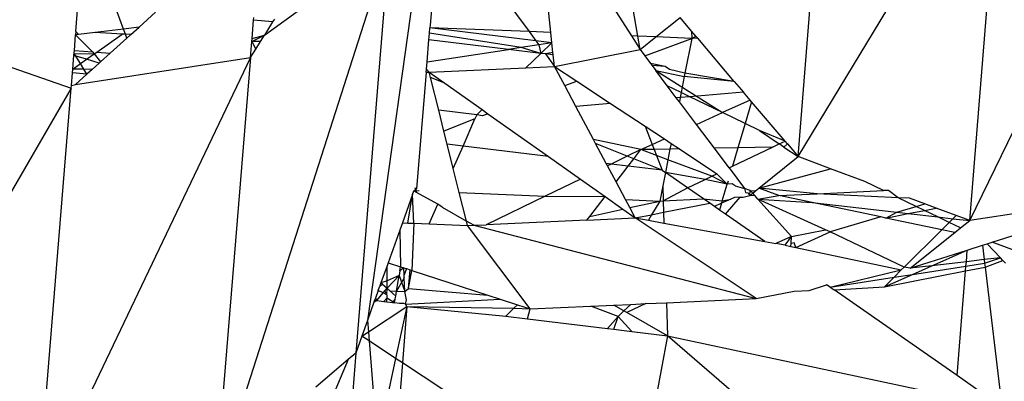
# Model space of a CAD drawing. Extents: x -5330 to 6847, y -1341 to 1850.
# Drawn here: x 379 to 392, y 481 to 486 of the extents above; entities that cross this region are included whole.
import ezdxf

# ---------------------------------------------------------------- set-up
doc = ezdxf.new("R2010")
doc.units = 0
doc.layers.get('0').update_dxf_attribs({"linetype": 'CONTINUOUS'})

msp = doc.modelspace()

# ---------------------------------------------------------------- linework, layer by layer
for p, q in [((389.651, 483.842), (390.066, 489.098)), ((391.925, 482.994), (394.742, 488.791)), ((384.901, 488.476), (383.941, 481.669)), ((389.651, 483.842), (392.361, 488.324)), ((391.925, 482.994), (392.361, 488.324)), ((387.525, 485.438), (387.201, 487.385)), ((386.373, 485.488), (386.218, 486.948)), ((386.424, 487.039), (387.44, 485.442)), ((384.231, 486.658), (382.006, 479.726)), ((382.575, 485.451), (384.231, 486.658)), ((384.231, 486.658), (383.788, 481.239)), ((385.317, 486.548), (386.084, 485.499)), ((384.833, 486.333), (384.772, 485.587)), ((380.078, 485.501), (380.105, 485.839)), ((380.708, 485.533), (380.611, 485.798)), ((380.916, 485.559), (381.133, 485.755)), ((382.414, 485.409), (382.433, 485.649)), ((382.433, 485.649), (382.436, 485.688)), ((382.685, 485.628), (382.433, 485.649)), ((382.709, 485.666), (382.685, 485.628)), ((387.763, 485.428), (388.086, 485.686)), ((388.238, 485.506), (388.086, 485.686)), ((377.737, 485.539), (380.016, 484.748)), ((380.078, 485.501), (380.074, 485.455)), ((380.112, 485.46), (380.078, 485.501)), ((380.708, 485.533), (380.333, 485.487)), ((380.916, 485.559), (380.708, 485.533)), ((380.733, 485.464), (380.708, 485.533)), ((380.806, 485.46), (380.916, 485.559)), ((382.685, 485.628), (382.575, 485.451)), ((384.763, 485.479), (384.769, 485.549)), ((384.772, 485.587), (384.769, 485.549)), ((386.173, 485.377), (384.769, 485.549)), ((386.084, 485.499), (384.769, 485.549)), ((388.238, 485.506), (388.24, 485.407)), ((388.294, 485.44), (388.238, 485.506)), ((380.057, 485.251), (380.074, 485.455)), ((380.112, 485.46), (380.074, 485.455)), ((380.074, 485.455), (380.297, 485.232)), ((380.333, 485.487), (380.112, 485.46)), ((380.691, 485.467), (380.333, 485.487)), ((380.353, 485.227), (380.691, 485.467)), ((380.532, 485.213), (380.752, 485.412)), ((380.733, 485.464), (380.691, 485.467)), ((380.752, 485.412), (380.733, 485.464)), ((380.806, 485.46), (380.733, 485.464)), ((380.806, 485.46), (380.752, 485.412)), ((382.41, 485.369), (382.575, 485.451)), ((382.41, 485.369), (382.414, 485.409)), ((382.525, 485.37), (382.41, 485.369)), ((382.414, 485.409), (382.575, 485.451)), ((382.461, 485.266), (382.525, 485.37)), ((382.525, 485.37), (382.575, 485.451)), ((384.732, 485.1), (384.756, 485.39)), ((384.756, 485.39), (384.763, 485.479)), ((385.81, 485.263), (384.756, 485.39)), ((385.981, 485.289), (384.763, 485.479)), ((386.373, 485.488), (386.084, 485.499)), ((386.084, 485.499), (386.173, 485.377)), ((386.387, 485.35), (386.173, 485.377)), ((386.173, 485.377), (386.212, 485.324)), ((386.387, 485.35), (386.373, 485.488)), ((387.525, 485.438), (387.44, 485.442)), ((387.44, 485.442), (387.555, 485.261)), ((387.763, 485.428), (387.525, 485.438)), ((387.555, 485.261), (387.525, 485.438)), ((387.555, 485.261), (387.763, 485.428)), ((387.618, 485.177), (388.24, 485.407)), ((388.24, 485.407), (387.763, 485.428)), ((388.24, 485.407), (388.15, 484.949)), ((388.24, 485.407), (388.294, 485.44)), ((388.319, 485.411), (388.24, 485.407)), ((388.319, 485.411), (388.294, 485.44)), ((388.804, 484.84), (388.319, 485.411)), ((380.052, 485.185), (380.057, 485.251)), ((380.057, 485.251), (380.297, 485.232)), ((382.393, 485.158), (382.41, 485.369)), ((382.393, 485.158), (382.461, 485.266)), ((382.41, 485.369), (382.461, 485.266)), ((384.732, 485.1), (385.81, 485.263)), ((385.981, 485.289), (385.81, 485.263)), ((386.241, 485.211), (385.81, 485.263)), ((386.212, 485.324), (385.981, 485.289)), ((386.241, 485.211), (385.981, 485.289)), ((386.387, 485.35), (386.212, 485.324)), ((386.212, 485.324), (386.241, 485.211)), ((386.241, 485.211), (386.387, 485.35)), ((386.401, 485.223), (386.387, 485.35)), ((386.421, 485.038), (387.555, 485.261)), ((387.555, 485.261), (387.618, 485.177)), ((382.393, 485.158), (379.565, 479.24)), ((380.037, 485.003), (380.052, 485.185)), ((380.219, 485.132), (380.052, 485.185)), ((380.054, 485.211), (380.32, 485.204)), ((380.138, 485.075), (380.054, 485.211)), ((380.073, 484.799), (382.393, 485.158)), ((380.138, 485.075), (380.219, 485.132)), ((380.219, 485.132), (380.32, 485.204)), ((380.385, 485.08), (380.219, 485.132)), ((380.297, 485.232), (380.32, 485.204)), ((380.32, 485.204), (380.353, 485.227)), ((380.32, 485.204), (380.405, 485.098)), ((380.353, 485.227), (380.532, 485.213)), ((380.532, 485.213), (380.405, 485.098)), ((382.393, 485.158), (381.944, 479.673)), ((386.042, 485.021), (386.241, 485.211)), ((386.3, 485.204), (386.241, 485.211)), ((386.401, 485.223), (386.3, 485.204)), ((386.404, 485.191), (386.3, 485.204)), ((386.3, 485.204), (386.421, 485.038)), ((386.404, 485.191), (386.401, 485.223)), ((386.421, 485.038), (386.404, 485.191)), ((387.618, 485.177), (387.694, 485.076)), ((380.033, 484.951), (380.037, 485.003)), ((380.037, 485.003), (380.138, 485.075)), ((380.184, 485), (380.037, 485.003)), ((380.184, 485), (380.138, 485.075)), ((380.292, 484.997), (380.184, 485)), ((380.224, 484.935), (380.184, 485)), ((380.292, 484.997), (380.224, 484.935)), ((380.385, 485.08), (380.292, 484.997)), ((380.405, 485.098), (380.385, 485.08)), ((384.721, 484.963), (384.724, 485.001)), ((384.724, 485.001), (384.732, 485.1)), ((384.724, 485.001), (384.76, 484.961)), ((384.76, 484.961), (386.042, 485.021)), ((386.042, 485.021), (386.421, 485.038)), ((386.421, 485.038), (386.718, 484.842)), ((386.557, 484.783), (386.421, 485.038)), ((387.889, 485.035), (387.694, 485.076)), ((387.694, 485.076), (387.714, 485.049)), ((387.889, 485.035), (387.714, 485.049)), ((387.714, 485.049), (387.764, 484.983)), ((387.764, 484.983), (388.649, 484.426)), ((387.916, 484.781), (387.764, 484.983)), ((387.764, 484.983), (388.141, 484.903)), ((387.946, 484.996), (387.889, 485.035)), ((388.15, 484.949), (387.946, 484.996)), ((380.019, 484.785), (380.033, 484.951)), ((380.224, 484.935), (380.033, 484.951)), ((380.224, 484.935), (380.073, 484.799)), ((384.721, 484.963), (384.594, 483.417)), ((384.721, 484.963), (384.76, 484.961)), ((384.76, 484.961), (384.967, 484.815)), ((384.778, 484.891), (384.76, 484.961)), ((384.967, 484.815), (384.778, 484.891)), ((384.886, 484.459), (384.778, 484.891)), ((388.141, 484.903), (388.1, 484.692)), ((388.15, 484.949), (388.141, 484.903)), ((388.804, 484.84), (388.141, 484.903)), ((388.804, 484.84), (388.15, 484.949)), ((380.016, 484.748), (377.288, 480.054)), ((379.565, 479.24), (380.016, 484.748)), ((380.016, 484.748), (380.019, 484.785)), ((380.019, 484.785), (380.073, 484.799)), ((384.967, 484.815), (385.461, 484.466)), ((386.557, 484.783), (386.718, 484.842)), ((386.703, 484.509), (386.557, 484.783)), ((386.718, 484.842), (387.163, 484.548)), ((388.1, 484.692), (387.916, 484.781)), ((388.036, 484.622), (387.916, 484.781)), ((388.804, 484.84), (388.925, 484.697)), ((388.087, 484.626), (388.036, 484.622)), ((388.076, 484.57), (388.036, 484.622)), ((388.087, 484.626), (388.076, 484.57)), ((388.1, 484.692), (388.087, 484.626)), ((388.214, 484.637), (388.087, 484.626)), ((388.214, 484.637), (388.1, 484.692)), ((388.925, 484.697), (388.214, 484.637)), ((388.649, 484.426), (388.214, 484.637)), ((389.014, 484.592), (388.649, 484.426)), ((389.014, 484.592), (388.925, 484.697)), ((389.033, 484.569), (389.014, 484.592)), ((385.39, 484.398), (384.886, 484.459)), ((384.956, 484.182), (384.886, 484.459)), ((385.39, 484.398), (385.461, 484.466)), ((385.461, 484.466), (385.539, 484.411)), ((387.163, 484.548), (386.703, 484.509)), ((386.938, 484.069), (386.703, 484.509)), ((387.163, 484.548), (387.621, 484.246)), ((388.302, 484.269), (388.076, 484.57)), ((389.033, 484.569), (388.948, 484.281)), ((389.477, 484.046), (389.033, 484.569)), ((385.365, 484.343), (384.956, 484.182)), ((385.209, 483.981), (385.365, 484.343)), ((385.39, 484.398), (385.365, 484.343)), ((385.466, 484.382), (385.39, 484.398)), ((385.539, 484.411), (385.466, 484.382)), ((385.539, 484.411), (386.341, 483.844)), ((388.302, 484.269), (388.649, 484.426)), ((388.948, 484.281), (388.649, 484.426)), ((387.621, 484.246), (387.716, 484.003)), ((387.621, 484.246), (387.878, 484.077)), ((388.54, 483.953), (388.302, 484.269)), ((388.948, 484.281), (388.852, 483.959)), ((389.137, 484.189), (388.948, 484.281)), ((384.999, 484.006), (384.956, 484.182)), ((387.566, 483.935), (386.938, 484.069)), ((386.966, 484.016), (386.938, 484.069)), ((387.716, 484.003), (387.878, 484.077)), ((387.878, 484.077), (387.967, 484.018)), ((389.477, 484.046), (389.137, 484.189)), ((389.137, 484.189), (389.401, 484.01)), ((385.209, 483.981), (384.999, 484.006)), ((385.08, 483.684), (384.999, 484.006)), ((385.08, 483.684), (385.209, 483.981)), ((386.341, 483.844), (385.209, 483.981)), ((387.386, 483.848), (386.966, 484.016)), ((387.107, 483.752), (386.966, 484.016)), ((387.566, 483.935), (387.386, 483.848)), ((387.473, 483.813), (387.566, 483.935)), ((387.566, 483.935), (387.716, 484.003)), ((387.742, 483.939), (387.566, 483.935)), ((387.773, 483.858), (387.566, 483.935)), ((387.716, 484.003), (387.742, 483.939)), ((387.952, 483.942), (387.742, 483.939)), ((387.742, 483.939), (387.773, 483.858)), ((387.952, 483.942), (387.925, 483.802)), ((387.967, 484.018), (387.952, 483.942)), ((388.078, 483.945), (387.952, 483.942)), ((387.967, 484.018), (388.078, 483.945)), ((388.078, 483.945), (388.575, 483.616)), ((388.852, 483.959), (388.54, 483.953)), ((388.736, 483.693), (388.54, 483.953)), ((388.78, 483.714), (389.31, 483.967)), ((388.852, 483.959), (388.78, 483.714)), ((389.31, 483.967), (388.852, 483.959)), ((389.31, 483.967), (389.401, 484.01)), ((389.401, 484.01), (389.477, 484.046)), ((389.462, 483.97), (389.401, 484.01)), ((389.508, 484.01), (389.462, 483.97)), ((389.462, 483.97), (389.651, 483.842)), ((389.508, 484.01), (389.477, 484.046)), ((389.508, 484.01), (389.651, 483.842)), ((386.341, 483.844), (386.764, 483.546)), ((387.386, 483.848), (387.172, 483.744)), ((387.473, 483.813), (387.386, 483.848)), ((387.399, 483.717), (387.473, 483.813)), ((387.85, 483.662), (387.473, 483.813)), ((387.773, 483.858), (387.85, 483.662)), ((387.925, 483.802), (387.773, 483.858)), ((389.13, 483.425), (389.651, 483.842)), ((390.08, 483.681), (389.651, 483.842)), ((385.159, 483.369), (385.08, 483.684)), ((387.172, 483.744), (387.107, 483.752)), ((387.124, 483.721), (387.107, 483.752)), ((387.172, 483.744), (387.124, 483.721)), ((387.238, 483.507), (387.124, 483.721)), ((387.399, 483.717), (387.172, 483.744)), ((387.238, 483.507), (387.399, 483.717)), ((387.85, 483.662), (387.399, 483.717)), ((387.925, 483.802), (387.892, 483.634)), ((388.508, 483.584), (387.925, 483.802)), ((388.736, 483.693), (388.78, 483.714)), ((388.736, 483.693), (388.94, 483.422)), ((389.13, 483.425), (390.08, 483.681)), ((390.533, 483.513), (390.08, 483.681)), ((386.764, 483.546), (386.298, 483.32)), ((386.764, 483.546), (387.091, 483.314)), ((387.85, 483.662), (387.892, 483.634)), ((387.892, 483.634), (387.857, 483.457)), ((388.418, 483.541), (387.892, 483.634)), ((388.184, 483.43), (387.892, 483.634)), ((388.418, 483.541), (388.508, 483.584)), ((388.508, 483.584), (388.575, 483.616)), ((388.711, 483.479), (388.508, 483.584)), ((388.575, 483.616), (388.711, 483.479)), ((384.556, 483.387), (384.594, 483.417)), ((384.572, 483.433), (384.59, 483.367)), ((387.362, 483.274), (387.238, 483.507)), ((387.857, 483.457), (387.817, 483.254)), ((387.857, 483.457), (387.863, 483.256)), ((387.863, 483.256), (388.184, 483.43)), ((388.184, 483.43), (388.418, 483.541)), ((388.397, 483.281), (388.184, 483.43)), ((388.711, 483.479), (388.418, 483.541)), ((388.645, 483.257), (388.711, 483.479)), ((388.722, 483.519), (388.711, 483.479)), ((388.777, 483.483), (388.711, 483.479)), ((388.818, 483.456), (388.777, 483.483)), ((388.818, 483.456), (388.94, 483.422)), ((389.016, 483.394), (388.94, 483.422)), ((388.94, 483.422), (388.954, 483.366)), ((389.087, 483.391), (389.13, 483.425)), ((389.901, 483.351), (389.13, 483.425)), ((389.393, 483.327), (389.13, 483.425)), ((390.782, 483.392), (390.533, 483.513)), ((384.539, 483.34), (384.405, 482.965)), ((384.476, 482.962), (384.539, 483.34)), ((384.539, 483.34), (384.556, 483.387)), ((384.556, 482.959), (384.539, 483.34)), ((384.556, 483.387), (384.629, 483.392)), ((384.59, 483.367), (384.556, 483.387)), ((384.876, 483.212), (384.59, 483.367)), ((385.254, 482.989), (385.159, 483.369)), ((385.159, 483.369), (386.298, 483.32)), ((386.298, 483.32), (385.514, 482.939)), ((386.298, 483.32), (387.091, 483.314)), ((386.888, 483.049), (387.091, 483.314)), ((387.091, 483.314), (387.329, 483.146)), ((388.686, 483.08), (388.88, 483.304)), ((388.805, 483.3), (388.76, 483.28)), ((388.88, 483.304), (388.805, 483.3)), ((388.88, 483.304), (388.923, 483.306)), ((388.923, 483.306), (389.011, 483.329)), ((388.954, 483.366), (388.984, 483.364)), ((388.984, 483.364), (389.011, 483.329)), ((389.011, 483.329), (389.016, 483.394)), ((389.011, 483.329), (389.048, 483.359)), ((389.082, 483.321), (389.011, 483.329)), ((389.016, 483.394), (389.087, 483.391)), ((389.048, 483.359), (389.016, 483.394)), ((389.048, 483.359), (389.087, 483.391)), ((389.082, 483.321), (389.048, 483.359)), ((389.118, 483.28), (389.082, 483.321)), ((389.118, 483.28), (389.393, 483.327)), ((389.393, 483.327), (389.901, 483.351)), ((389.836, 483.234), (389.393, 483.327)), ((389.901, 483.351), (390.782, 483.392)), ((390.975, 483.298), (389.901, 483.351)), ((390.849, 483.395), (390.782, 483.392)), ((390.975, 483.298), (390.849, 483.395)), ((391.128, 483.291), (390.975, 483.298)), ((391.216, 483.181), (390.975, 483.298)), ((391.331, 483.215), (391.128, 483.291)), ((394.267, 483.361), (391.925, 482.994)), ((384.762, 482.95), (384.876, 483.212)), ((384.93, 483.174), (384.876, 483.212)), ((384.93, 483.174), (385.254, 482.989)), ((387.362, 483.274), (387.817, 483.254)), ((387.42, 483.167), (387.362, 483.274)), ((387.42, 483.167), (387.817, 483.254)), ((387.492, 483.031), (387.42, 483.167)), ((387.817, 483.254), (387.709, 483.073)), ((387.817, 483.254), (387.863, 483.256)), ((387.863, 483.256), (388.397, 483.281)), ((387.863, 483.256), (387.868, 483.105)), ((387.868, 483.105), (388.478, 483.225)), ((388.478, 483.225), (388.397, 483.281)), ((388.397, 483.281), (388.645, 483.257)), ((388.54, 483.182), (388.478, 483.225)), ((388.635, 483.224), (388.54, 483.182)), ((388.609, 483.134), (388.54, 483.182)), ((388.635, 483.224), (388.609, 483.134)), ((388.76, 483.28), (388.635, 483.224)), ((388.645, 483.257), (388.635, 483.224)), ((388.645, 483.257), (388.76, 483.28)), ((389.564, 482.785), (389.118, 483.28)), ((390.014, 482.873), (389.118, 483.28)), ((389.118, 483.28), (389.836, 483.234)), ((390.748, 483.043), (389.836, 483.234)), ((389.836, 483.234), (390.959, 483.105)), ((390.959, 483.105), (391.216, 483.181)), ((391.216, 483.181), (391.331, 483.215)), ((391.324, 483.129), (391.216, 483.181)), ((391.324, 483.129), (391.48, 483.16)), ((391.48, 483.16), (391.331, 483.215)), ((391.744, 483.062), (391.48, 483.16)), ((386.851, 483.001), (386.888, 483.049)), ((386.851, 483.001), (387.492, 483.031)), ((386.888, 483.049), (387.329, 483.146)), ((387.329, 483.146), (387.492, 483.031)), ((387.492, 483.031), (387.709, 483.073)), ((389.093, 481.962), (387.492, 483.031)), ((387.492, 483.031), (387.665, 482.999)), ((387.709, 483.073), (387.665, 482.999)), ((387.709, 483.073), (387.868, 483.105)), ((387.868, 483.105), (387.872, 482.961)), ((388.686, 483.08), (388.609, 483.134)), ((389.208, 482.716), (388.686, 483.08)), ((390.748, 483.043), (390.077, 482.844)), ((390.813, 483.029), (390.748, 483.043)), ((390.813, 483.029), (390.959, 483.105)), ((390.813, 483.029), (391.111, 483.088)), ((391.555, 482.874), (390.813, 483.029)), ((390.959, 483.105), (391.111, 483.088)), ((391.111, 483.088), (391.324, 483.129)), ((391.111, 483.088), (391.503, 483.043)), ((391.503, 483.043), (391.324, 483.129)), ((391.652, 482.97), (391.503, 483.043)), ((391.503, 483.043), (391.702, 483.02)), ((391.744, 483.062), (391.702, 483.02)), ((391.925, 482.994), (391.744, 483.062)), ((384.405, 482.965), (384.369, 482.866)), ((384.405, 482.965), (384.476, 482.962)), ((384.476, 482.962), (384.556, 482.959)), ((384.556, 482.959), (384.531, 482.335)), ((384.556, 482.959), (384.762, 482.95)), ((384.762, 482.95), (385.269, 482.928)), ((385.354, 482.932), (385.254, 482.989)), ((385.269, 482.928), (385.254, 482.989)), ((385.269, 482.928), (385.354, 482.932)), ((386.099, 481.826), (385.269, 482.928)), ((385.354, 482.932), (385.514, 482.939)), ((385.354, 482.932), (389.093, 481.962)), ((386.851, 483.001), (385.514, 482.939)), ((387.665, 482.999), (387.872, 482.961)), ((387.872, 482.961), (389.208, 482.716)), ((391.652, 482.97), (391.555, 482.874)), ((391.702, 483.02), (391.652, 482.97)), ((391.803, 482.897), (391.652, 482.97)), ((391.702, 483.02), (391.925, 482.994)), ((391.728, 482.837), (391.803, 482.897)), ((391.803, 482.897), (391.925, 482.994)), ((392.222, 482.71), (393.006, 482.959)), ((384.369, 482.866), (384.216, 482.437)), ((384.369, 482.866), (384.381, 482.383)), ((389.564, 482.785), (389.356, 482.689)), ((389.479, 482.667), (389.564, 482.785)), ((389.556, 482.69), (389.564, 482.785)), ((389.564, 482.785), (390.014, 482.873)), ((389.622, 482.64), (390.077, 482.844)), ((390.077, 482.844), (390.014, 482.873)), ((391.056, 482.377), (390.077, 482.844)), ((391.555, 482.874), (391.056, 482.377)), ((391.135, 482.363), (391.728, 482.837)), ((391.728, 482.837), (391.555, 482.874)), ((389.208, 482.716), (389.356, 482.689)), ((389.479, 482.667), (389.356, 482.689)), ((389.479, 482.667), (389.553, 482.653)), ((389.553, 482.653), (389.556, 482.69)), ((389.553, 482.653), (389.622, 482.64)), ((389.597, 482.702), (389.556, 482.69)), ((389.622, 482.64), (389.597, 482.702)), ((389.622, 482.64), (391.018, 482.34)), ((391.893, 482.604), (392.093, 482.668)), ((392.093, 482.668), (392.154, 482.688)), ((392.093, 482.668), (392.117, 482.477)), ((392.154, 482.688), (392.222, 482.71)), ((392.333, 482.502), (392.154, 482.688)), ((392.673, 482.541), (392.222, 482.71)), ((391.135, 482.363), (391.893, 482.604)), ((391.424, 482.396), (391.893, 482.604)), ((391.88, 482.449), (391.893, 482.604)), ((392.333, 482.502), (392.117, 482.477)), ((392.122, 482.43), (392.333, 482.502)), ((392.366, 482.467), (392.333, 482.502)), ((384.201, 482.394), (384.121, 482.171)), ((384.216, 482.437), (384.201, 482.394)), ((384.201, 482.196), (384.201, 482.394)), ((384.216, 482.437), (384.381, 482.383)), ((384.372, 482.33), (384.381, 482.383)), ((384.423, 482.37), (384.372, 482.33)), ((384.381, 482.383), (384.423, 482.37)), ((384.428, 482.278), (384.423, 482.37)), ((384.423, 482.37), (384.46, 482.358)), ((391.018, 482.34), (391.056, 482.377)), ((391.135, 482.363), (391.056, 482.377)), ((391.424, 482.396), (391.135, 482.363)), ((391.166, 482.282), (391.424, 482.396)), ((391.166, 482.282), (391.875, 482.391)), ((391.88, 482.449), (391.424, 482.396)), ((391.87, 482.328), (391.875, 482.391)), ((391.87, 482.328), (392.128, 482.379)), ((391.875, 482.391), (391.88, 482.449)), ((391.875, 482.391), (392.122, 482.43)), ((392.117, 482.477), (391.88, 482.449)), ((392.117, 482.477), (392.122, 482.43)), ((392.122, 482.43), (392.128, 482.379)), ((392.128, 482.379), (392.366, 482.467)), ((392.128, 482.379), (392.352, 480.525)), ((392.4, 482.432), (392.366, 482.467)), ((384.361, 482.266), (384.201, 482.196)), ((384.201, 482.098), (384.361, 482.266)), ((384.327, 482.059), (384.361, 482.266)), ((384.372, 482.33), (384.361, 482.266)), ((384.361, 482.266), (384.439, 482.054)), ((384.46, 482.358), (384.428, 482.278)), ((384.43, 482.237), (384.428, 482.278)), ((384.46, 482.358), (384.506, 482.343)), ((384.486, 482.093), (384.506, 482.343)), ((384.486, 482.093), (384.531, 482.335)), ((384.506, 482.343), (384.531, 482.335)), ((384.531, 482.335), (385.536, 482.007)), ((390.073, 482.113), (391.018, 482.34)), ((390.073, 482.113), (390.922, 482.244)), ((390.794, 482.117), (391.87, 482.328)), ((390.794, 482.117), (391.166, 482.282)), ((390.922, 482.244), (390.794, 482.117)), ((391.018, 482.34), (390.922, 482.244)), ((390.922, 482.244), (391.166, 482.282)), ((391.757, 480.94), (391.87, 482.328)), ((384.085, 482.069), (384.102, 482.119)), ((384.121, 482.171), (384.102, 482.119)), ((384.102, 482.119), (384.143, 482.151)), ((384.201, 482.196), (384.121, 482.171)), ((384.143, 482.151), (384.121, 482.171)), ((384.143, 482.151), (384.201, 482.098)), ((384.201, 482.098), (384.201, 482.196)), ((384.43, 482.237), (384.327, 482.059)), ((384.439, 482.054), (384.43, 482.237)), ((389.797, 482.07), (390.027, 482.145)), ((390.073, 482.113), (390.027, 482.145)), ((390.073, 482.113), (390.128, 482.075)), ((390.128, 482.075), (390.794, 482.117)), ((384.085, 482.069), (384.048, 481.966)), ((384.067, 481.934), (384.15, 482.036)), ((384.15, 482.036), (384.085, 482.069)), ((384.15, 482.036), (384.174, 482.065)), ((384.2, 482.011), (384.15, 482.036)), ((384.174, 482.065), (384.201, 482.098)), ((384.2, 482.011), (384.174, 482.065)), ((384.2, 482.011), (384.201, 482.098)), ((384.2, 482.011), (384.2, 481.965)), ((384.201, 482.098), (384.24, 482.062)), ((384.24, 482.062), (384.327, 482.059)), ((384.316, 481.993), (384.24, 482.062)), ((384.31, 481.957), (384.316, 481.993)), ((384.316, 481.993), (384.327, 482.059)), ((384.327, 482.059), (384.439, 482.054)), ((384.439, 482.054), (384.486, 482.093)), ((384.458, 481.943), (384.439, 482.054)), ((384.486, 482.093), (385.536, 482.007)), ((385.536, 482.007), (385.701, 481.953)), ((389.093, 481.962), (389.6, 482.061)), ((389.6, 482.061), (389.797, 482.07)), ((391.757, 480.94), (390.128, 482.075)), ((384.028, 481.912), (383.941, 481.669)), ((383.954, 481.519), (384.466, 481.856)), ((384.037, 481.938), (384.028, 481.912)), ((384.028, 481.912), (384.067, 481.934)), ((384.048, 481.966), (384.037, 481.938)), ((384.037, 481.938), (384.067, 481.934)), ((384.048, 481.966), (384.067, 481.934)), ((384.067, 481.934), (384.158, 481.923)), ((384.2, 481.965), (384.158, 481.923)), ((384.158, 481.923), (384.2, 481.918)), ((384.2, 481.918), (384.2, 481.965)), ((384.302, 481.906), (384.2, 481.965)), ((384.2, 481.918), (384.276, 481.909)), ((384.31, 481.957), (384.276, 481.909)), ((384.276, 481.909), (384.302, 481.906)), ((384.302, 481.906), (384.31, 481.957)), ((384.366, 481.898), (384.302, 481.906)), ((384.466, 481.856), (384.315, 481.169)), ((384.423, 481.896), (384.366, 481.898)), ((384.466, 481.856), (384.405, 481.11)), ((384.448, 481.888), (384.423, 481.896)), ((384.448, 481.888), (385.701, 481.953)), ((384.448, 481.888), (384.458, 481.943)), ((384.466, 481.856), (384.448, 481.888)), ((384.466, 481.856), (385.883, 481.835)), ((384.466, 481.856), (385.775, 481.728)), ((385.701, 481.953), (385.929, 481.879)), ((385.929, 481.879), (385.883, 481.835)), ((385.929, 481.879), (386.099, 481.826)), ((386.099, 481.826), (386.902, 481.86)), ((386.902, 481.86), (387.208, 481.874)), ((387.265, 481.724), (386.902, 481.86)), ((387.208, 481.874), (387.433, 481.884)), ((387.342, 481.798), (387.208, 481.874)), ((387.342, 481.798), (387.433, 481.884)), ((387.633, 481.894), (387.379, 481.777)), ((387.433, 481.884), (387.633, 481.894)), ((387.633, 481.894), (387.905, 481.906)), ((387.905, 481.906), (389.093, 481.962)), ((387.905, 481.906), (387.918, 481.469)), ((385.883, 481.835), (385.775, 481.728)), ((385.775, 481.728), (386.063, 481.693)), ((385.883, 481.835), (386.099, 481.826)), ((386.063, 481.693), (386.099, 481.826)), ((387.265, 481.724), (387.123, 481.565)), ((387.208, 481.555), (387.265, 481.724)), ((387.265, 481.724), (387.342, 481.798)), ((387.444, 481.526), (387.265, 481.724)), ((387.379, 481.777), (387.342, 481.798)), ((387.918, 481.469), (387.379, 481.777)), ((383.941, 481.669), (383.868, 481.463)), ((383.941, 481.669), (383.954, 481.519)), ((386.063, 481.693), (387.123, 481.565)), ((383.868, 481.463), (383.788, 481.239)), ((383.868, 481.463), (383.954, 481.519)), ((383.964, 481.4), (383.868, 481.463)), ((383.954, 481.519), (383.964, 481.4)), ((387.123, 481.565), (387.208, 481.555)), ((387.208, 481.555), (387.444, 481.526)), ((387.444, 481.526), (387.918, 481.469)), ((387.918, 481.469), (387.477, 479.092)), ((387.918, 481.469), (392.352, 480.525)), ((391.708, 478.192), (387.918, 481.469)), ((384.315, 481.169), (383.964, 481.4)), ((383.964, 481.4), (384.074, 480.067)), ((383.788, 481.239), (383.682, 479.946)), ((383.788, 481.239), (383.687, 481.154)), ((383.687, 481.154), (383.258, 480.789)), ((383.687, 481.154), (383.406, 480.496)), ((384.315, 481.169), (384.074, 480.067)), ((384.405, 481.11), (384.272, 479.479)), ((384.405, 481.11), (384.315, 481.169)), ((387.477, 479.092), (384.405, 481.11)), ((392.352, 480.525), (391.757, 480.94))]:
    msp.add_line(p, q)

doc.saveas('drawing.dxf')
